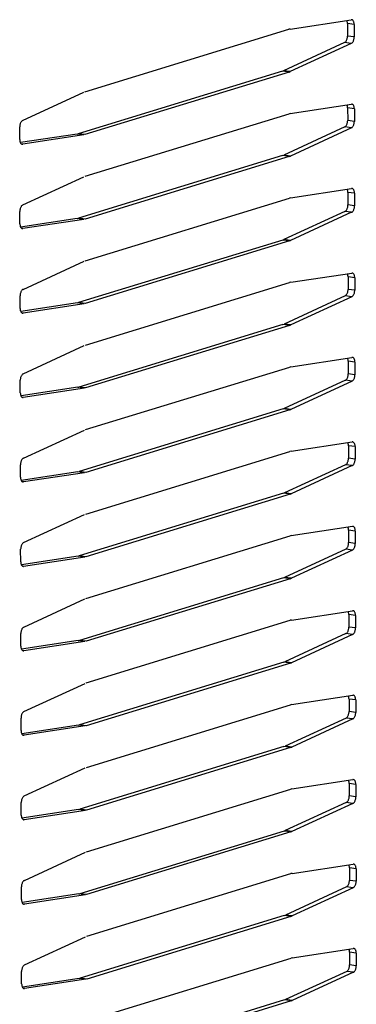
# Model space of a CAD drawing. Units: millimetres. Extents: x 166 to 327, y 349 to 535.
# Drawn here: x 258 to 260, y 371 to 376 of the extents above; entities that cross this region are included whole.
import ezdxf

# ---------------------------------------------------------------- set-up
doc = ezdxf.new("R2010")
doc.units = ezdxf.units.MM

# ---------------------------------------------------------------- blocks, each defined once
blk = doc.blocks.new('722310_02__54', base_point=(3694.246, 5315.951))
at = {"color": 1, "linetype": 'Continuous'}
for p, q in [((3894.309, 5643.043), (3899.619, 5643.851)), ((3899.273, 5643.702), (3899.234, 5643.793)), ((3899.295, 5643.521), (3899.297, 5642.433)), ((3899.875, 5643.442), (3899.878, 5642.353)), ((3876.476, 5637.578), (3894.211, 5643.02)), ((3894.309, 5643.043), (3894.211, 5643.02)), ((3899.043, 5641.867), (3893.737, 5639.418)), ((3899.624, 5641.788), (3894.318, 5639.339)), ((3893.639, 5639.38), (3875.904, 5633.938)), ((3894.22, 5639.301), (3876.484, 5633.859)), ((3893.639, 5639.38), (3893.737, 5639.418)), ((3894.22, 5639.301), (3894.318, 5639.339)), ((3871.071, 5635.091), (3876.378, 5637.54)), ((3894.326, 5635.702), (3899.636, 5636.511)), ((3899.29, 5636.362), (3899.25, 5636.452)), ((3876.493, 5630.237), (3894.228, 5635.68)), ((3894.326, 5635.702), (3894.228, 5635.68)), ((3899.311, 5636.181), (3899.314, 5635.092)), ((3899.892, 5636.102), (3899.894, 5635.013)), ((3870.82, 5633.436), (3870.818, 5634.525)), ((3875.806, 5633.915), (3870.881, 5633.165)), ((3876.386, 5633.836), (3871.076, 5633.027)), ((3875.806, 5633.915), (3875.904, 5633.938)), ((3899.06, 5634.527), (3893.754, 5632.078)), ((3899.641, 5634.448), (3894.335, 5631.999)), ((3893.656, 5632.04), (3875.921, 5626.597)), ((3893.656, 5632.04), (3893.754, 5632.078)), ((3894.236, 5631.961), (3876.501, 5626.518)), ((3894.236, 5631.961), (3894.335, 5631.999)), ((3871.088, 5627.751), (3876.394, 5630.2)), ((3894.343, 5628.362), (3899.653, 5629.171)), ((3899.307, 5629.021), (3899.267, 5629.112)), ((3899.328, 5628.841), (3899.331, 5627.752)), ((3899.909, 5628.762), (3899.911, 5627.673)), ((3876.509, 5622.897), (3894.245, 5628.34)), ((3894.343, 5628.362), (3894.245, 5628.34)), ((3870.837, 5626.096), (3870.834, 5627.185)), ((3899.077, 5627.186), (3893.771, 5624.737)), ((3899.657, 5627.107), (3894.351, 5624.658)), ((3875.822, 5626.575), (3870.898, 5625.825)), ((3876.403, 5626.496), (3871.093, 5625.687)), ((3875.822, 5626.575), (3875.921, 5626.597)), ((3893.673, 5624.7), (3875.937, 5619.257)), ((3894.253, 5624.621), (3876.518, 5619.178)), ((3893.673, 5624.7), (3893.771, 5624.737)), ((3894.253, 5624.621), (3894.351, 5624.658)), ((3871.105, 5620.41), (3876.411, 5622.859)), ((3894.36, 5621.022), (3899.67, 5621.831)), ((3899.323, 5621.681), (3899.284, 5621.772)), ((3876.526, 5615.557), (3894.261, 5620.999)), ((3894.36, 5621.022), (3894.261, 5620.999)), ((3899.345, 5621.5), (3899.347, 5620.412)), ((3899.925, 5621.421), (3899.928, 5620.333)), ((3870.854, 5618.756), (3870.851, 5619.845)), ((3875.839, 5619.235), (3870.915, 5618.485)), ((3875.839, 5619.235), (3875.937, 5619.257)), ((3899.094, 5619.846), (3893.788, 5617.397)), ((3899.674, 5619.767), (3894.368, 5617.318)), ((3876.42, 5619.156), (3871.11, 5618.347)), ((3893.689, 5617.359), (3875.954, 5611.917)), ((3894.27, 5617.28), (3876.535, 5611.838)), ((3893.689, 5617.359), (3893.788, 5617.397)), ((3894.27, 5617.28), (3894.368, 5617.318)), ((3871.122, 5613.07), (3876.428, 5615.519)), ((3894.376, 5613.682), (3899.686, 5614.49)), ((3899.34, 5614.341), (3899.301, 5614.432)), ((3899.362, 5614.16), (3899.364, 5613.072)), ((3899.942, 5614.081), (3899.945, 5612.993)), ((3876.543, 5608.217), (3894.278, 5613.659)), ((3894.376, 5613.682), (3894.278, 5613.659)), ((3870.87, 5611.416), (3870.868, 5612.504)), ((3899.11, 5612.506), (3893.804, 5610.057)), ((3899.691, 5612.427), (3894.385, 5609.978)), ((3875.856, 5611.894), (3870.932, 5611.144)), ((3876.436, 5611.815), (3871.126, 5611.007)), ((3875.856, 5611.894), (3875.954, 5611.917)), ((3893.706, 5610.019), (3875.971, 5604.577)), ((3894.287, 5609.94), (3876.551, 5604.498)), ((3893.706, 5610.019), (3893.804, 5610.057)), ((3894.287, 5609.94), (3894.385, 5609.978)), ((3871.138, 5605.73), (3876.445, 5608.179)), ((3894.393, 5606.342), (3899.703, 5607.15)), ((3899.357, 5607.001), (3899.317, 5607.092)), ((3899.378, 5606.82), (3899.381, 5605.731)), ((3899.959, 5606.741), (3899.961, 5605.652)), ((3876.56, 5600.876), (3894.295, 5606.319)), ((3894.393, 5606.342), (3894.295, 5606.319)), ((3870.887, 5604.076), (3870.885, 5605.164)), ((3899.127, 5605.166), (3893.821, 5602.717)), ((3899.708, 5605.087), (3894.402, 5602.638)), ((3875.873, 5604.554), (3870.948, 5603.804)), ((3876.453, 5604.475), (3871.143, 5603.666)), ((3875.873, 5604.554), (3875.971, 5604.577)), ((3893.723, 5602.679), (3875.987, 5597.236)), ((3894.303, 5602.6), (3876.568, 5597.157)), ((3893.723, 5602.679), (3893.821, 5602.717)), ((3894.303, 5602.6), (3894.402, 5602.638)), ((3871.155, 5598.39), (3876.461, 5600.839)), ((3894.41, 5599.001), (3899.72, 5599.81)), ((3899.374, 5599.661), (3899.334, 5599.751)), ((3876.576, 5593.536), (3894.312, 5598.979)), ((3894.41, 5599.001), (3894.312, 5598.979)), ((3899.395, 5599.48), (3899.398, 5598.391)), ((3899.976, 5599.401), (3899.978, 5598.312)), ((3870.904, 5596.735), (3870.901, 5597.824)), ((3899.144, 5597.826), (3893.838, 5595.376)), ((3875.889, 5597.214), (3870.965, 5596.464)), ((3876.47, 5597.135), (3871.16, 5596.326)), ((3875.889, 5597.214), (3875.987, 5597.236)), ((3899.724, 5597.747), (3894.418, 5595.297)), ((3893.74, 5595.339), (3876.004, 5589.896)), ((3894.32, 5595.26), (3876.585, 5589.817)), ((3893.74, 5595.339), (3893.838, 5595.376)), ((3894.32, 5595.26), (3894.418, 5595.297)), ((3871.172, 5591.049), (3876.478, 5593.499)), ((3894.427, 5591.661), (3899.737, 5592.47)), ((3899.39, 5592.32), (3899.351, 5592.411)), ((3899.412, 5592.14), (3899.414, 5591.051)), ((3899.992, 5592.061), (3899.995, 5590.972)), ((3876.593, 5586.196), (3894.328, 5591.639)), ((3894.427, 5591.661), (3894.328, 5591.639)), ((3870.921, 5589.395), (3870.918, 5590.484)), ((3899.161, 5590.485), (3893.855, 5588.036)), ((3899.741, 5590.406), (3894.435, 5587.957)), ((3875.906, 5589.874), (3870.982, 5589.124)), ((3876.487, 5589.795), (3871.177, 5588.986)), ((3875.906, 5589.874), (3876.004, 5589.896)), ((3893.756, 5587.999), (3876.021, 5582.556)), ((3894.337, 5587.92), (3876.601, 5582.477)), ((3893.756, 5587.999), (3893.855, 5588.036)), ((3894.337, 5587.92), (3894.435, 5587.957)), ((3871.189, 5583.709), (3876.495, 5586.158)), ((3894.443, 5584.321), (3899.753, 5585.13)), ((3899.407, 5584.98), (3899.368, 5585.071)), ((3876.61, 5578.856), (3894.345, 5584.298)), ((3894.443, 5584.321), (3894.345, 5584.298)), ((3899.429, 5584.799), (3899.431, 5583.711)), ((3900.009, 5584.72), (3900.012, 5583.632)), ((3870.937, 5582.055), (3870.935, 5583.144)), ((3875.923, 5582.533), (3870.999, 5581.783)), ((3876.503, 5582.454), (3871.193, 5581.646)), ((3875.923, 5582.533), (3876.021, 5582.556)), ((3899.177, 5583.145), (3893.871, 5580.696)), ((3899.758, 5583.066), (3894.452, 5580.617)), ((3893.773, 5580.658), (3893.871, 5580.696)), ((3893.773, 5580.658), (3876.038, 5575.216)), ((3894.354, 5580.579), (3876.618, 5575.137)), ((3894.354, 5580.579), (3894.452, 5580.617)), ((3871.205, 5576.369), (3876.512, 5578.818)), ((3894.46, 5576.981), (3899.77, 5577.789)), ((3899.424, 5577.64), (3899.384, 5577.731)), ((3899.445, 5577.459), (3899.448, 5576.371)), ((3900.026, 5577.38), (3900.028, 5576.292)), ((3876.626, 5571.516), (3894.362, 5576.958)), ((3894.46, 5576.981), (3894.362, 5576.958)), ((3870.954, 5574.715), (3870.952, 5575.803)), ((3899.194, 5575.805), (3893.888, 5573.356)), ((3899.775, 5575.726), (3894.469, 5573.277)), ((3875.939, 5575.193), (3871.015, 5574.443)), ((3876.52, 5575.114), (3871.21, 5574.305)), ((3875.939, 5575.193), (3876.038, 5575.216)), ((3893.79, 5573.318), (3876.054, 5567.876)), ((3894.37, 5573.239), (3876.635, 5567.797)), ((3893.79, 5573.318), (3893.888, 5573.356)), ((3894.37, 5573.239), (3894.469, 5573.277)), ((3871.222, 5569.029), (3876.528, 5571.478)), ((3894.477, 5569.64), (3899.787, 5570.449)), ((3876.643, 5564.175), (3894.379, 5569.618)), ((3894.477, 5569.64), (3894.379, 5569.618)), ((3899.44, 5570.3), (3899.401, 5570.39)), ((3899.462, 5570.119), (3899.465, 5569.03)), ((3900.043, 5570.04), (3900.045, 5568.951)), ((3870.971, 5567.375), (3870.968, 5568.463)), ((3875.956, 5567.853), (3871.032, 5567.103)), ((3875.956, 5567.853), (3876.054, 5567.876)), ((3899.211, 5568.465), (3893.905, 5566.016)), ((3899.791, 5568.386), (3894.485, 5565.937)), ((3876.537, 5567.774), (3871.227, 5566.965)), ((3893.807, 5565.978), (3876.071, 5560.535)), ((3894.387, 5565.899), (3876.652, 5560.456)), ((3893.807, 5565.978), (3893.905, 5566.016)), ((3894.387, 5565.899), (3894.485, 5565.937)), ((3871.239, 5561.689), (3876.545, 5564.138)), ((3894.494, 5562.3), (3899.803, 5563.109)), ((3899.457, 5562.959), (3899.418, 5563.05)), ((3899.479, 5562.779), (3899.481, 5561.69)), ((3900.059, 5562.7), (3900.062, 5561.611)), ((3876.66, 5556.835), (3894.395, 5562.278)), ((3894.494, 5562.3), (3894.395, 5562.278)), ((3870.988, 5560.034), (3870.985, 5561.123)), ((3899.228, 5561.124), (3893.922, 5558.675)), ((3899.808, 5561.045), (3894.502, 5558.596)), ((3875.973, 5560.513), (3871.049, 5559.763)), ((3876.553, 5560.434), (3871.244, 5559.625)), ((3875.973, 5560.513), (3876.071, 5560.535)), ((3893.823, 5558.638), (3876.088, 5553.195)), ((3894.404, 5558.559), (3876.668, 5553.116)), ((3893.823, 5558.638), (3893.922, 5558.675)), ((3894.404, 5558.559), (3894.502, 5558.596))]:
    blk.add_line(p, q, dxfattribs=at)
at = {"color": 4, "linetype": 'Continuous'}
for p, q in [((3899.875, 5643.442), (3899.295, 5643.521)), ((3899.878, 5642.353), (3899.297, 5642.433)), ((3899.624, 5641.788), (3899.043, 5641.867)), ((3894.22, 5639.301), (3893.639, 5639.38)), ((3894.318, 5639.339), (3893.737, 5639.418)), ((3899.892, 5636.102), (3899.311, 5636.181)), ((3899.894, 5635.013), (3899.314, 5635.092)), ((3876.386, 5633.836), (3875.806, 5633.915)), ((3876.484, 5633.859), (3875.904, 5633.938)), ((3899.641, 5634.448), (3899.06, 5634.527)), ((3871.076, 5633.027), (3870.992, 5633.039)), ((3894.236, 5631.961), (3893.656, 5632.04)), ((3894.335, 5631.999), (3893.754, 5632.078)), ((3899.909, 5628.762), (3899.328, 5628.841)), ((3899.911, 5627.673), (3899.331, 5627.752)), ((3899.657, 5627.107), (3899.077, 5627.186)), ((3876.403, 5626.496), (3875.822, 5626.575)), ((3876.501, 5626.518), (3875.921, 5626.597)), ((3871.093, 5625.687), (3871.009, 5625.698)), ((3894.253, 5624.621), (3893.673, 5624.7)), ((3894.351, 5624.658), (3893.771, 5624.737)), ((3899.925, 5621.421), (3899.345, 5621.5)), ((3899.928, 5620.333), (3899.347, 5620.412)), ((3876.42, 5619.156), (3875.839, 5619.235)), ((3876.518, 5619.178), (3875.937, 5619.257)), ((3899.674, 5619.767), (3899.094, 5619.846)), ((3871.11, 5618.347), (3871.019, 5618.353)), ((3894.27, 5617.28), (3893.689, 5617.359)), ((3894.368, 5617.318), (3893.788, 5617.397)), ((3899.942, 5614.081), (3899.362, 5614.16)), ((3899.691, 5612.427), (3899.11, 5612.506)), ((3899.945, 5612.993), (3899.364, 5613.072)), ((3876.436, 5611.815), (3875.856, 5611.894)), ((3876.535, 5611.838), (3875.954, 5611.917)), ((3871.126, 5611.007), (3871.036, 5611.013)), ((3894.287, 5609.94), (3893.706, 5610.019)), ((3894.385, 5609.978), (3893.804, 5610.057)), ((3899.959, 5606.741), (3899.378, 5606.82)), ((3899.961, 5605.652), (3899.381, 5605.731)), ((3899.708, 5605.087), (3899.127, 5605.166)), ((3876.453, 5604.475), (3875.873, 5604.554)), ((3876.551, 5604.498), (3875.971, 5604.577)), ((3871.143, 5603.666), (3871.059, 5603.678)), ((3894.303, 5602.6), (3893.723, 5602.679)), ((3894.402, 5602.638), (3893.821, 5602.717)), ((3899.976, 5599.401), (3899.395, 5599.48)), ((3899.724, 5597.747), (3899.144, 5597.826)), ((3899.978, 5598.312), (3899.398, 5598.391)), ((3876.47, 5597.135), (3875.889, 5597.214)), ((3876.568, 5597.157), (3875.987, 5597.236)), ((3871.16, 5596.326), (3871.076, 5596.338)), ((3894.32, 5595.26), (3893.74, 5595.339)), ((3894.418, 5595.297), (3893.838, 5595.376)), ((3899.992, 5592.061), (3899.412, 5592.14)), ((3899.995, 5590.972), (3899.414, 5591.051)), ((3899.741, 5590.406), (3899.161, 5590.485)), ((3876.487, 5589.795), (3875.906, 5589.874)), ((3876.585, 5589.817), (3876.004, 5589.896)), ((3871.177, 5588.986), (3871.093, 5588.997)), ((3894.337, 5587.92), (3893.756, 5587.999)), ((3894.435, 5587.957), (3893.855, 5588.036)), ((3900.009, 5584.72), (3899.429, 5584.799)), ((3900.012, 5583.632), (3899.431, 5583.711)), ((3876.503, 5582.454), (3875.923, 5582.533)), ((3876.601, 5582.477), (3876.021, 5582.556)), ((3899.758, 5583.066), (3899.177, 5583.145)), ((3871.193, 5581.646), (3871.103, 5581.652)), ((3894.452, 5580.617), (3893.871, 5580.696)), ((3894.354, 5580.579), (3893.773, 5580.658)), ((3900.026, 5577.38), (3899.445, 5577.459)), ((3899.775, 5575.726), (3899.194, 5575.805)), ((3900.028, 5576.292), (3899.448, 5576.371)), ((3876.52, 5575.114), (3875.939, 5575.193)), ((3876.618, 5575.137), (3876.038, 5575.216)), ((3871.21, 5574.305), (3871.12, 5574.312)), ((3894.37, 5573.239), (3893.79, 5573.318)), ((3894.469, 5573.277), (3893.888, 5573.356)), ((3900.043, 5570.04), (3899.462, 5570.119)), ((3900.045, 5568.951), (3899.465, 5569.03)), ((3876.537, 5567.774), (3875.956, 5567.853)), ((3876.635, 5567.797), (3876.054, 5567.876)), ((3899.791, 5568.386), (3899.211, 5568.465)), ((3871.227, 5566.965), (3871.136, 5566.972)), ((3894.387, 5565.899), (3893.807, 5565.978)), ((3894.485, 5565.937), (3893.905, 5566.016)), ((3900.059, 5562.7), (3899.479, 5562.779)), ((3899.808, 5561.045), (3899.228, 5561.124)), ((3900.062, 5561.611), (3899.481, 5561.69)), ((3876.553, 5560.434), (3875.973, 5560.513)), ((3876.652, 5560.456), (3876.071, 5560.535)), ((3871.244, 5559.625), (3871.16, 5559.636)), ((3894.404, 5558.559), (3893.823, 5558.638)), ((3894.502, 5558.596), (3893.922, 5558.675))]:
    blk.add_line(p, q, dxfattribs=at)
at = {"color": 1, "linetype": 'Continuous'}
for points in [[(3899.295, 5643.521), (3899.289, 5643.615), (3899.273, 5643.702)], [(3899.875, 5643.442), (3899.866, 5643.559), (3899.841, 5643.664), (3899.801, 5643.75), (3899.749, 5643.812), (3899.687, 5643.847), (3899.619, 5643.851)], [(3899.043, 5641.867), (3899.111, 5641.913), (3899.172, 5641.985), (3899.225, 5642.08), (3899.264, 5642.19), (3899.289, 5642.31), (3899.297, 5642.433)], [(3899.624, 5641.788), (3899.691, 5641.834), (3899.753, 5641.906), (3899.805, 5642), (3899.845, 5642.111), (3899.87, 5642.231), (3899.878, 5642.353)], [(3899.311, 5636.181), (3899.306, 5636.275), (3899.29, 5636.362)], [(3899.892, 5636.102), (3899.883, 5636.219), (3899.858, 5636.324), (3899.818, 5636.41), (3899.765, 5636.472), (3899.703, 5636.506), (3899.636, 5636.511)], [(3871.071, 5635.091), (3871.004, 5635.045), (3870.943, 5634.972), (3870.89, 5634.878), (3870.851, 5634.768), (3870.826, 5634.647), (3870.818, 5634.525)], [(3899.06, 5634.527), (3899.128, 5634.573), (3899.189, 5634.645), (3899.241, 5634.739), (3899.281, 5634.85), (3899.306, 5634.97), (3899.314, 5635.092)], [(3899.641, 5634.448), (3899.708, 5634.494), (3899.77, 5634.566), (3899.822, 5634.66), (3899.862, 5634.771), (3899.886, 5634.891), (3899.894, 5635.013)], [(3870.82, 5633.436), (3870.829, 5633.319), (3870.854, 5633.215), (3870.895, 5633.129), (3870.95, 5633.069), (3871.012, 5633.034), (3871.076, 5633.027)], [(3899.328, 5628.841), (3899.323, 5628.935), (3899.307, 5629.021)], [(3899.909, 5628.762), (3899.9, 5628.879), (3899.875, 5628.984), (3899.835, 5629.07), (3899.782, 5629.132), (3899.72, 5629.166), (3899.653, 5629.171)], [(3871.088, 5627.751), (3871.021, 5627.705), (3870.959, 5627.632), (3870.907, 5627.538), (3870.867, 5627.427), (3870.843, 5627.307), (3870.834, 5627.185)], [(3899.077, 5627.186), (3899.144, 5627.232), (3899.206, 5627.305), (3899.258, 5627.399), (3899.298, 5627.51), (3899.322, 5627.63), (3899.331, 5627.752)], [(3899.657, 5627.107), (3899.725, 5627.153), (3899.786, 5627.226), (3899.839, 5627.32), (3899.878, 5627.431), (3899.903, 5627.551), (3899.911, 5627.673)], [(3870.837, 5626.096), (3870.846, 5625.979), (3870.871, 5625.874), (3870.911, 5625.789), (3870.967, 5625.729), (3871.028, 5625.694), (3871.093, 5625.687)], [(3899.925, 5621.421), (3899.917, 5621.539), (3899.892, 5621.643), (3899.851, 5621.729), (3899.799, 5621.792), (3899.737, 5621.826), (3899.67, 5621.831)], [(3899.345, 5621.5), (3899.339, 5621.594), (3899.323, 5621.681)], [(3871.105, 5620.41), (3871.038, 5620.364), (3870.976, 5620.292), (3870.924, 5620.198), (3870.884, 5620.087), (3870.859, 5619.967), (3870.851, 5619.845)], [(3899.094, 5619.846), (3899.161, 5619.892), (3899.223, 5619.965), (3899.275, 5620.059), (3899.315, 5620.169), (3899.339, 5620.29), (3899.347, 5620.412)], [(3899.674, 5619.767), (3899.742, 5619.813), (3899.803, 5619.886), (3899.855, 5619.98), (3899.895, 5620.09), (3899.92, 5620.211), (3899.928, 5620.333)], [(3870.854, 5618.756), (3870.862, 5618.639), (3870.888, 5618.534), (3870.928, 5618.448), (3870.98, 5618.386), (3871.042, 5618.351), (3871.11, 5618.347)], [(3899.362, 5614.16), (3899.356, 5614.254), (3899.34, 5614.341)], [(3899.942, 5614.081), (3899.933, 5614.198), (3899.908, 5614.303), (3899.868, 5614.389), (3899.816, 5614.451), (3899.754, 5614.486), (3899.686, 5614.49)], [(3871.122, 5613.07), (3871.054, 5613.024), (3870.993, 5612.952), (3870.941, 5612.857), (3870.901, 5612.747), (3870.876, 5612.627), (3870.868, 5612.504)], [(3899.11, 5612.506), (3899.178, 5612.552), (3899.239, 5612.624), (3899.292, 5612.719), (3899.331, 5612.829), (3899.356, 5612.949), (3899.364, 5613.072)], [(3899.691, 5612.427), (3899.758, 5612.473), (3899.82, 5612.545), (3899.872, 5612.64), (3899.912, 5612.75), (3899.936, 5612.87), (3899.945, 5612.993)], [(3870.87, 5611.416), (3870.879, 5611.299), (3870.904, 5611.194), (3870.945, 5611.108), (3870.997, 5611.046), (3871.059, 5611.011), (3871.126, 5611.007)], [(3899.378, 5606.82), (3899.373, 5606.914), (3899.357, 5607.001)], [(3899.959, 5606.741), (3899.95, 5606.858), (3899.925, 5606.963), (3899.885, 5607.049), (3899.832, 5607.111), (3899.77, 5607.146), (3899.703, 5607.15)], [(3871.138, 5605.73), (3871.071, 5605.684), (3871.01, 5605.612), (3870.957, 5605.517), (3870.918, 5605.407), (3870.893, 5605.287), (3870.885, 5605.164)], [(3899.127, 5605.166), (3899.194, 5605.212), (3899.256, 5605.284), (3899.308, 5605.378), (3899.348, 5605.489), (3899.373, 5605.609), (3899.381, 5605.731)], [(3899.708, 5605.087), (3899.775, 5605.133), (3899.837, 5605.205), (3899.889, 5605.299), (3899.929, 5605.41), (3899.953, 5605.53), (3899.961, 5605.652)], [(3870.887, 5604.076), (3870.896, 5603.959), (3870.921, 5603.854), (3870.962, 5603.768), (3871.017, 5603.708), (3871.079, 5603.673), (3871.143, 5603.666)], [(3899.395, 5599.48), (3899.39, 5599.574), (3899.374, 5599.661)], [(3899.976, 5599.401), (3899.967, 5599.518), (3899.942, 5599.623), (3899.902, 5599.709), (3899.849, 5599.771), (3899.787, 5599.805), (3899.72, 5599.81)], [(3871.155, 5598.39), (3871.088, 5598.344), (3871.026, 5598.271), (3870.974, 5598.177), (3870.934, 5598.066), (3870.91, 5597.946), (3870.901, 5597.824)], [(3899.144, 5597.826), (3899.211, 5597.872), (3899.273, 5597.944), (3899.325, 5598.038), (3899.365, 5598.149), (3899.389, 5598.269), (3899.398, 5598.391)], [(3899.724, 5597.747), (3899.792, 5597.792), (3899.853, 5597.865), (3899.906, 5597.959), (3899.945, 5598.07), (3899.97, 5598.19), (3899.978, 5598.312)], [(3870.904, 5596.735), (3870.913, 5596.618), (3870.938, 5596.514), (3870.978, 5596.428), (3871.034, 5596.368), (3871.095, 5596.333), (3871.16, 5596.326)], [(3899.412, 5592.14), (3899.406, 5592.233), (3899.39, 5592.32)], [(3899.992, 5592.061), (3899.984, 5592.178), (3899.958, 5592.282), (3899.918, 5592.369), (3899.866, 5592.431), (3899.804, 5592.465), (3899.737, 5592.47)], [(3871.172, 5591.049), (3871.105, 5591.003), (3871.043, 5590.931), (3870.991, 5590.837), (3870.951, 5590.726), (3870.926, 5590.606), (3870.918, 5590.484)], [(3899.161, 5590.485), (3899.228, 5590.531), (3899.29, 5590.604), (3899.342, 5590.698), (3899.382, 5590.809), (3899.406, 5590.929), (3899.414, 5591.051)], [(3899.741, 5590.406), (3899.808, 5590.452), (3899.87, 5590.525), (3899.922, 5590.619), (3899.962, 5590.73), (3899.987, 5590.85), (3899.995, 5590.972)], [(3870.921, 5589.395), (3870.929, 5589.278), (3870.955, 5589.173), (3870.995, 5589.088), (3871.051, 5589.028), (3871.112, 5588.993), (3871.177, 5588.986)], [(3899.429, 5584.799), (3899.423, 5584.893), (3899.407, 5584.98)], [(3900.009, 5584.72), (3900, 5584.837), (3899.975, 5584.942), (3899.935, 5585.028), (3899.883, 5585.09), (3899.821, 5585.125), (3899.753, 5585.13)], [(3871.189, 5583.709), (3871.121, 5583.663), (3871.06, 5583.591), (3871.008, 5583.497), (3870.968, 5583.386), (3870.943, 5583.266), (3870.935, 5583.144)], [(3899.177, 5583.145), (3899.245, 5583.191), (3899.306, 5583.263), (3899.359, 5583.358), (3899.398, 5583.468), (3899.423, 5583.588), (3899.431, 5583.711)], [(3899.758, 5583.066), (3899.825, 5583.112), (3899.887, 5583.184), (3899.939, 5583.279), (3899.979, 5583.389), (3900.003, 5583.509), (3900.012, 5583.632)], [(3870.937, 5582.055), (3870.946, 5581.938), (3870.971, 5581.833), (3871.011, 5581.747), (3871.064, 5581.685), (3871.126, 5581.65), (3871.193, 5581.646)], [(3899.445, 5577.459), (3899.44, 5577.553), (3899.424, 5577.64)], [(3900.026, 5577.38), (3900.017, 5577.497), (3899.992, 5577.602), (3899.952, 5577.688), (3899.899, 5577.75), (3899.837, 5577.785), (3899.77, 5577.789)], [(3871.205, 5576.369), (3871.138, 5576.323), (3871.076, 5576.251), (3871.024, 5576.156), (3870.985, 5576.046), (3870.96, 5575.926), (3870.952, 5575.803)], [(3899.194, 5575.805), (3899.261, 5575.851), (3899.323, 5575.923), (3899.375, 5576.018), (3899.415, 5576.128), (3899.44, 5576.248), (3899.448, 5576.371)], [(3899.775, 5575.726), (3899.842, 5575.772), (3899.904, 5575.844), (3899.956, 5575.939), (3899.996, 5576.049), (3900.02, 5576.169), (3900.028, 5576.292)], [(3870.954, 5574.715), (3870.963, 5574.598), (3870.988, 5574.493), (3871.028, 5574.407), (3871.081, 5574.345), (3871.143, 5574.31), (3871.21, 5574.305)], [(3900.043, 5570.04), (3900.034, 5570.157), (3900.009, 5570.262), (3899.969, 5570.348), (3899.916, 5570.41), (3899.854, 5570.445), (3899.787, 5570.449)], [(3899.462, 5570.119), (3899.457, 5570.213), (3899.44, 5570.3)], [(3871.222, 5569.029), (3871.155, 5568.983), (3871.093, 5568.91), (3871.041, 5568.816), (3871.001, 5568.706), (3870.977, 5568.585), (3870.968, 5568.463)], [(3899.211, 5568.465), (3899.278, 5568.511), (3899.34, 5568.583), (3899.392, 5568.677), (3899.432, 5568.788), (3899.456, 5568.908), (3899.465, 5569.03)], [(3899.791, 5568.386), (3899.859, 5568.432), (3899.92, 5568.504), (3899.973, 5568.598), (3900.012, 5568.709), (3900.037, 5568.829), (3900.045, 5568.951)], [(3870.971, 5567.375), (3870.98, 5567.257), (3871.005, 5567.153), (3871.045, 5567.067), (3871.098, 5567.004), (3871.159, 5566.97), (3871.227, 5566.965)], [(3899.479, 5562.779), (3899.473, 5562.873), (3899.457, 5562.959)], [(3900.059, 5562.7), (3900.051, 5562.817), (3900.025, 5562.922), (3899.985, 5563.008), (3899.933, 5563.07), (3899.871, 5563.104), (3899.803, 5563.109)], [(3871.239, 5561.689), (3871.172, 5561.643), (3871.11, 5561.57), (3871.058, 5561.476), (3871.018, 5561.365), (3870.993, 5561.245), (3870.985, 5561.123)], [(3899.228, 5561.124), (3899.295, 5561.17), (3899.357, 5561.243), (3899.409, 5561.337), (3899.449, 5561.448), (3899.473, 5561.568), (3899.481, 5561.69)], [(3899.808, 5561.045), (3899.875, 5561.091), (3899.937, 5561.164), (3899.989, 5561.258), (3900.029, 5561.369), (3900.054, 5561.489), (3900.062, 5561.611)], [(3870.988, 5560.034), (3870.996, 5559.917), (3871.022, 5559.812), (3871.062, 5559.727), (3871.118, 5559.667), (3871.179, 5559.632), (3871.244, 5559.625)]]:
    blk.add_spline(points, degree=3, dxfattribs=at)
blk = doc.blocks.new('SDN-65__56', base_point=(3320.628, 5240.643))
blk.add_blockref('722310_02__54', (3694.246, 5315.951))
blk = doc.blocks.new('Gen1', base_point=(3675, 5745))
blk.add_blockref('SDN-65__56', (3320.628, 5240.643))

msp = doc.modelspace()

# ---------------------------------------------------------------- block references
at = {"xscale": 0.06666666666666667, "yscale": 0.06666666666666667, "zscale": 0.06666666666666667}
msp.add_blockref('Gen1', (245, 383), dxfattribs=at)

doc.saveas('drawing.dxf')
